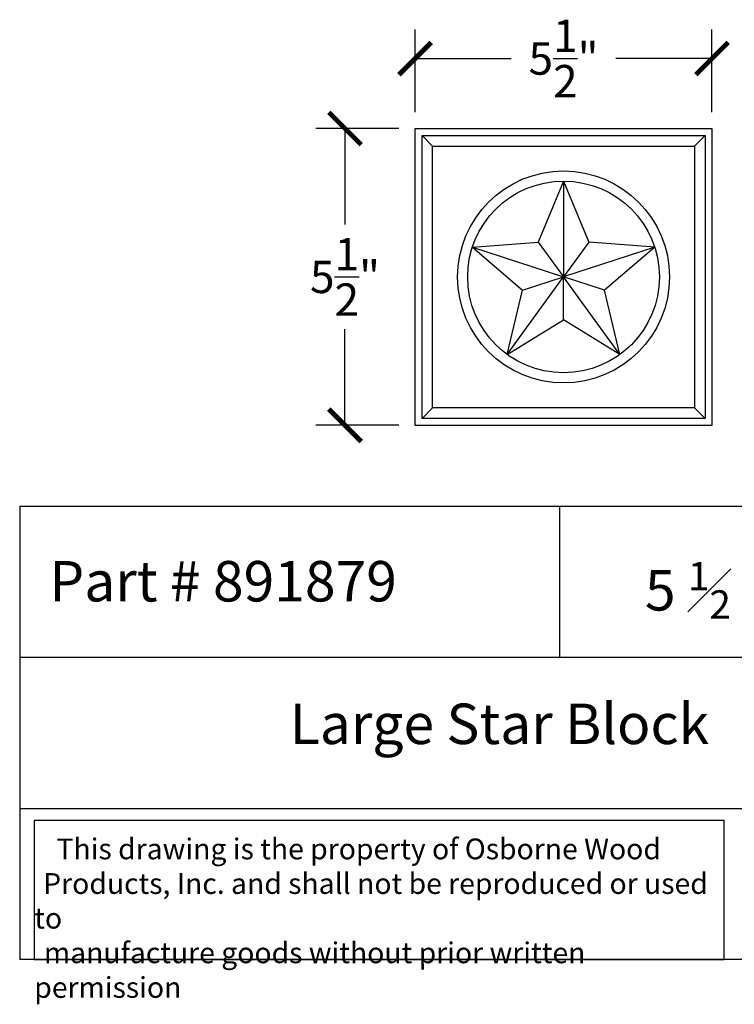
# Model space of a CAD drawing. Units: inches. Extents: x 0 to 20, y -0.8 to 17.4.
# Drawn here: x 0 to 13.2, y -0.8 to 17.4 of the extents above; entities that cross this region are included whole.
import ezdxf

# ---------------------------------------------------------------- set-up
doc = ezdxf.new("R2010")
doc.units = ezdxf.units.IN
doc.header["$MEASUREMENT"] = 0
doc.dimstyles.new('OWP Standard', dxfattribs={"dimscale": 3, "dimtxt": 0.2, "dimasz": 0.2, "dimexe": 0.18, "dimexo": 0.1, "dimgap": 0.09, "dimtad": 0, "dimtih": 1, "dimtoh": 1, "dimdec": 4, "dimzin": 0, "dimdsep": 46, "dimlunit": 5, "dimtxsty": 'Standard', "dimblk": 'ARCHTICK', "dimcen": 0.09, "dimadec": 0, "dimazin": 0, "dimtfac": 1, "dimtdec": 4, "dimtofl": 0, "dimtmove": 0, "dimatfit": 3, "dimfxl": 0.18, "dimtolj": 1, "dimtzin": 0, "dimarcsym": 0})

# ---------------------------------------------------------------- blocks, each defined once
blk = doc.blocks.new('_ArchTick')
at = {"color": 0, "const_width": 0.15}
blk.add_lwpolyline([(-0.5, -0.5), (0.5, 0.5)], dxfattribs=at)
blk = doc.blocks.new('*D31')
at = {"color": 0, "lineweight": -2, "transparency": 16777216}
for p, q in [((7.326, 15.699), (7.326, 17.236)), ((12.826, 15.699), (12.826, 17.236)), ((7.326, 16.696), (9.106, 16.696)), ((12.826, 16.696), (11.046, 16.696))]:
    blk.add_line(p, q, dxfattribs=at)
at = {"layer": 'Defpoints', "color": 0, "transparency": 16777216}
for p in [(12.826, 16.696), (7.326, 15.399), (12.826, 15.399)]:
    blk.add_point(p, dxfattribs=at)
at = {"color": 0, "lineweight": -2, "transparency": 16777216, "xscale": 0.6000000000000001, "yscale": 0.6000000000000001, "zscale": 0.6000000000000001, "rotation": 180}
blk.add_blockref('_ArchTick', (7.326, 16.696), dxfattribs=at)
at = {"color": 0, "lineweight": -2, "transparency": 16777216, "xscale": 0.6000000000000001, "yscale": 0.6000000000000001, "zscale": 0.6000000000000001}
blk.add_blockref('_ArchTick', (12.826, 16.696), dxfattribs=at)
at = {"color": 0, "transparency": 16777216, "insert": (10.076, 16.696), "char_height": 0.6, "attachment_point": 5}
blk.add_mtext('\\A1;5{\\H1.000000x;\\S1/2;}"', dxfattribs=at)
blk = doc.blocks.new('*D32')
at = {"color": 0, "lineweight": -2, "transparency": 16777216}
for p, q in [((7.026, 15.399), (5.487, 15.399)), ((6.027, 15.399), (6.027, 13.619)), ((6.027, 9.899), (6.027, 11.679)), ((7.026, 9.899), (5.487, 9.899))]:
    blk.add_line(p, q, dxfattribs=at)
at = {"layer": 'Defpoints', "color": 0, "transparency": 16777216}
for p in [(7.326, 15.399), (6.027, 9.899), (7.326, 9.899)]:
    blk.add_point(p, dxfattribs=at)
at = {"color": 0, "lineweight": -2, "transparency": 16777216, "xscale": 0.6000000000000001, "yscale": 0.6000000000000001, "zscale": 0.6000000000000001}
for p, rotation in [((6.027, 15.399), 90), ((6.027, 9.899), 270)]:
    blk.add_blockref('_ArchTick', p, dxfattribs=dict(at, rotation=rotation))
at = {"color": 0, "transparency": 16777216, "insert": (6.027, 12.649), "char_height": 0.6, "attachment_point": 5}
blk.add_mtext('\\A1;5{\\H1.000000x;\\S1/2;}"', dxfattribs=at)

msp = doc.modelspace()

# ---------------------------------------------------------------- linework, layer by layer
for p, q in [((7.3263, 9.89854), (7.3263, 15.39854)), ((7.3263, 15.39854), (12.8263, 15.39854)), ((12.8263, 15.39854), (12.8263, 9.89854)), ((7.45435, 15.27049), (12.69825, 15.27049)), ((7.45435, 10.02659), (7.45435, 15.27049)), ((7.65041, 15.07443), (7.45435, 15.27049)), ((12.50219, 15.07443), (12.69825, 15.27049)), ((12.69825, 15.27049), (12.69825, 10.02659)), ((7.65041, 10.22265), (7.65041, 15.07443)), ((7.65041, 15.07443), (12.50219, 15.07443)), ((12.50219, 15.07443), (12.50219, 10.22265)), ((10.0763, 14.42497), (9.60766, 13.29357)), ((10.0763, 14.42497), (10.0763, 12.64854)), ((10.0763, 14.42497), (10.54494, 13.29357)), ((8.38681, 13.19749), (9.60766, 13.29357)), ((8.38681, 13.19749), (10.0763, 12.64854)), ((8.38681, 13.19749), (9.31802, 12.40216)), ((9.60766, 13.29357), (10.0763, 12.64854)), ((10.54494, 13.29357), (10.0763, 12.64854)), ((11.76579, 13.19749), (10.0763, 12.64854)), ((11.76579, 13.19749), (10.54494, 13.29357)), ((11.76579, 13.19749), (10.83458, 12.40216)), ((9.03214, 11.21138), (10.0763, 12.64854)), ((9.31802, 12.40216), (10.0763, 12.64854)), ((11.12046, 11.21138), (10.0763, 12.64854)), ((10.0763, 11.85124), (10.0763, 12.64854)), ((10.83458, 12.40216), (10.0763, 12.64854)), ((9.03214, 11.21138), (9.31802, 12.40216)), ((11.12046, 11.21138), (10.83458, 12.40216)), ((9.03214, 11.21138), (10.0763, 11.85124)), ((11.12046, 11.21138), (10.0763, 11.85124)), ((7.65041, 10.22265), (7.45435, 10.02659)), ((12.50219, 10.22265), (7.65041, 10.22265)), ((12.50219, 10.22265), (12.69825, 10.02659)), ((12.8263, 9.89854), (7.3263, 9.89854)), ((12.69825, 10.02659), (7.45435, 10.02659)), ((0, 8.39765), (0, 0)), ((0, 8.39765), (20, 8.39765)), ((10, 8.39765), (10, 5.59843)), ((20, 5.59843), (0, 5.59843)), ((0, 2.79922), (20, 2.79922)), ((20, 0), (0, 0))]:
    msp.add_line(p, q)
msp.add_lwpolyline([(13.0504, 2.57495), (0.27, 2.57495), (0.27, 0), (13.0504, 0)], close=True)
for radius in [1.96332, 1.77643]:
    msp.add_circle((10.0763, 12.64854), radius)

# ---------------------------------------------------------------- texts
at = {"attachment_point": 1}
for s, insert, char_height, width in [('{\\fTimes New Roman|b0|i0|c0|p18;Part # 891879}', (0.54774, 7.3844), 0.75, 9.4522646), ('\\A1;\\pi0.90398;{\\fTimes New Roman|b0|i0|c0|p18;5 \\H0.7x;\\S1#2;\\H1.4286x; x 5 \\H0.7x;\\S1#2;\\H1.4286x; x 1 \\H0.7x;\\S1#4;}', (10.90637, 7.3669), 0.75, 8.6744956), ('{\\fTimes New Roman|b0|i0|c0|p18;Large Star Block}', (5.00471, 4.74228), 0.75, 20), ('\\pi1.0697;{\\fTimes New Roman|b0|i0|c0|p18;This drawing is the property of Osborne Wood \\P\\pi0.42936;Products, Inc. and shall not be reproduced or used to \\P\\pi0.46545;manufacture goods without prior written permission}', (0.27, 2.24192), 0.385, 12.7803973)]:
    msp.add_mtext(s, dxfattribs=dict(at, insert=insert, char_height=char_height, width=width))

# ---------------------------------------------------------------- dimensions: what is measured, and where the dimension line sits
dim = msp.add_linear_dim(base=(12.8263, 16.69574), p1=(7.3263, 15.39854), p2=(12.8263, 15.39854), dimstyle='OWP Standard', override={"dimpost": '"'})
dim.commit()
dim.dimension.update_dxf_attribs({"geometry": '*D31', "text_midpoint": (10.0763, 16.69574)})
dim = msp.add_linear_dim(base=(6.02671, 9.89854), p1=(7.3263, 15.39854), p2=(7.3263, 9.89854), angle=90, dimstyle='OWP Standard', override={"dimpost": '"'})
dim.commit()
dim.dimension.update_dxf_attribs({"geometry": '*D32', "text_midpoint": (6.02671, 12.64854)})

doc.saveas('drawing.dxf')
